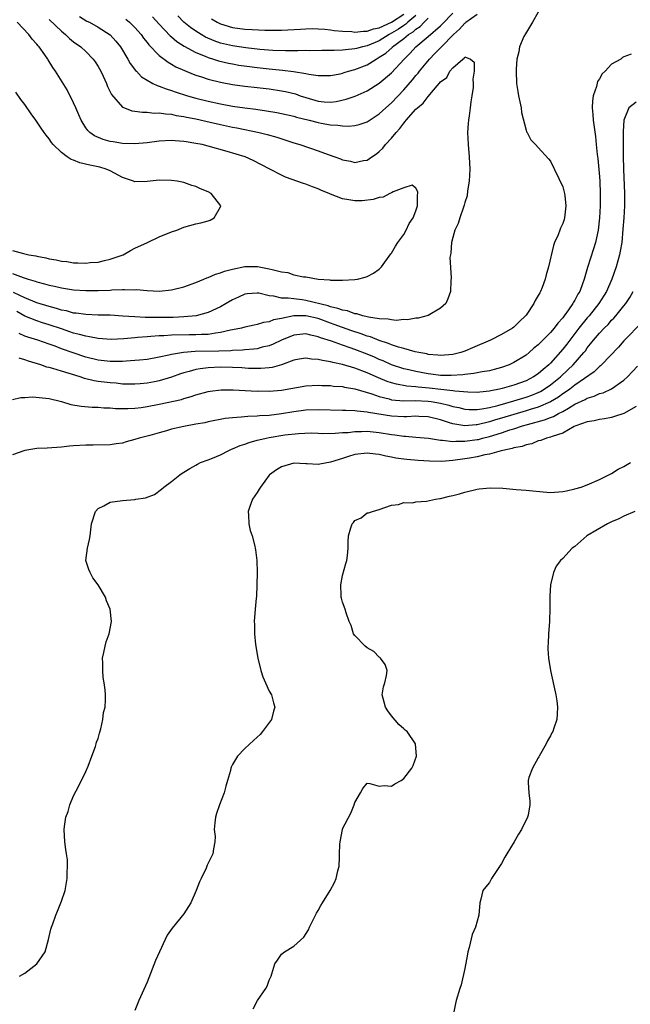
# Model space of a CAD drawing. Units: inches. Extents: x 2523000 to 2526000, y 1560000 to 1563000.
# Drawn here: x 2525650 to 2525750, y 1560182 to 1560343 of the extents above; entities that cross this region are included whole.
import ezdxf

# ---------------------------------------------------------------- set-up
doc = ezdxf.new("R2010")
doc.units = ezdxf.units.IN
doc.header["$MEASUREMENT"] = 0
doc.layers.add('LD25231560_2ft', color=150, linetype='Continuous')

msp = doc.modelspace()

# ---------------------------------------------------------------- linework, layer by layer
at = {"layer": 'LD25231560_2ft'}
for points, elevation in [([(2525655, 1560343.47), (2525657, 1560341.54), (2525657.65, 1560341), (2525658.34, 1560340.34), (2525659, 1560339.82), (2525660.15, 1560339), (2525661, 1560338.23), (2525662.19, 1560337), (2525662.52, 1560336.52), (2525663, 1560335.76), (2525663.43, 1560335), (2525663.83, 1560334.17), (2525664.35, 1560333), (2525664.52, 1560332.52), (2525665.19, 1560331.19), (2525667, 1560329.13), (2525667.3, 1560329), (2525668.53, 1560328.53), (2525669, 1560328.48), (2525670.28, 1560328.28), (2525671, 1560328.31), (2525672.16, 1560328.16), (2525673, 1560328.2), (2525674.01, 1560328.01), (2525675, 1560327.96), (2525675.77, 1560327.77), (2525677, 1560327.6), (2525677.48, 1560327.48), (2525679, 1560327.19), (2525681.32, 1560326.68), (2525683, 1560326.29), (2525685, 1560325.85), (2525685.72, 1560325.72), (2525689.36, 1560325), (2525690.67, 1560324.67), (2525692.21, 1560324.21), (2525695, 1560323.31), (2525696.02, 1560323), (2525699, 1560321.99), (2525700.63, 1560321.37), (2525701.71, 1560321), (2525702.65, 1560320.65), (2525703, 1560320.5), (2525704.27, 1560320.27), (2525705, 1560320.1), (2525706.39, 1560320.39), (2525707, 1560320.48), (2525707.77, 1560321), (2525708.53, 1560321.47), (2525709, 1560321.86), (2525709.58, 1560322.42), (2525710.01, 1560323), (2525711, 1560324.06), (2525711.73, 1560325), (2525712.35, 1560325.65), (2525713, 1560326.53), (2525713.24, 1560326.76), (2525713.4, 1560327), (2525715, 1560328.78), (2525715.23, 1560329), (2525716.2, 1560329.8), (2525717, 1560330.89), (2525717.07, 1560330.93), (2525717.55, 1560331.55), (2525718.79, 1560333), (2525719, 1560333.29), (2525720.03, 1560333.97), (2525720.52, 1560335), (2525721, 1560335.58), (2525722.64, 1560337), (2525722.87, 1560337.13), (2525723, 1560337.35), (2525723.93, 1560337), (2525724.51, 1560336.51), (2525724.49, 1560335), (2525724.3, 1560333.7), (2525724.37, 1560333), (2525724.35, 1560332.35), (2525724.16, 1560331), (2525723.98, 1560330.02), (2525723.87, 1560329), (2525723.7, 1560327.7), (2525723.58, 1560327), (2525723.53, 1560326.47), (2525723.45, 1560325), (2525723.52, 1560323), (2525723.69, 1560321), (2525723.8, 1560319), (2525723.7, 1560317), (2525723.43, 1560315.43), (2525723.37, 1560314.63), (2525723, 1560313.53), (2525722.9, 1560313.1), (2525722.75, 1560312.75), (2525722.15, 1560311), (2525721.92, 1560310.08), (2525721.34, 1560309), (2525721, 1560307.82), (2525720.81, 1560307), (2525720.72, 1560305.28), (2525720.62, 1560305), (2525720.54, 1560304.54), (2525720.78, 1560301.22), (2525720.72, 1560300.72), (2525720.67, 1560299), (2525720.23, 1560297.77), (2525719.87, 1560297), (2525719, 1560296.27), (2525717, 1560295.03), (2525715.38, 1560294.62), (2525715, 1560294.62), (2525713.63, 1560294.37), (2525713, 1560294.39), (2525711.74, 1560294.26), (2525711, 1560294.33), (2525710.47, 1560294.47), (2525709, 1560294.5), (2525707.22, 1560294.78), (2525707, 1560294.84), (2525706.32, 1560295), (2525705.32, 1560295.32), (2525705, 1560295.35), (2525703.79, 1560295.79), (2525703, 1560295.91), (2525702.22, 1560296.22), (2525701, 1560296.48), (2525700.62, 1560296.62), (2525697, 1560297.53), (2525696.38, 1560297.62), (2525695, 1560297.76), (2525694.1, 1560297.9), (2525693, 1560297.91), (2525691.77, 1560298.23), (2525691, 1560298.28), (2525689.3, 1560298.7), (2525689, 1560298.73), (2525687.41, 1560298.59), (2525687, 1560298.53), (2525685.97, 1560298.03), (2525685, 1560297.61), (2525683.97, 1560297), (2525683, 1560296.49), (2525681, 1560295.55), (2525679.02, 1560294.98), (2525677, 1560294.81), (2525675.26, 1560294.74), (2525673, 1560294.71), (2525671.26, 1560294.74), (2525670.72, 1560294.72), (2525669, 1560294.81), (2525667.05, 1560294.95), (2525665, 1560295.09), (2525663, 1560295.12), (2525661, 1560295.19), (2525659.43, 1560295.43), (2525659, 1560295.46), (2525657.81, 1560295.81), (2525657, 1560295.95), (2525656.22, 1560296.22), (2525655, 1560296.52), (2525653, 1560297.14), (2525651, 1560297.96), (2525649.16, 1560298.84)], 6698), ([(2525735, 1560344.66), (2525734.05, 1560343), (2525732.89, 1560341.11), (2525732.66, 1560340.66), (2525731.94, 1560339), (2525731.82, 1560338.18), (2525731.49, 1560337), (2525731.36, 1560335.36), (2525731.36, 1560335), (2525731.46, 1560333), (2525731.68, 1560331.68), (2525731.78, 1560331), (2525732.19, 1560329), (2525732.25, 1560328.25), (2525733, 1560325.36), (2525733.1, 1560325.1), (2525733.17, 1560325), (2525733.77, 1560323.77), (2525734.56, 1560323), (2525735, 1560322.55), (2525736.66, 1560320.66), (2525737, 1560320.32), (2525739, 1560316.08), (2525739.29, 1560315), (2525739.32, 1560314.68), (2525739.52, 1560313), (2525739.28, 1560311), (2525739.22, 1560310.78), (2525739, 1560310.1), (2525738.64, 1560309.36), (2525738.53, 1560309), (2525738.25, 1560308.25), (2525737.68, 1560307), (2525737.48, 1560306.52), (2525736.69, 1560303), (2525736.3, 1560301.69), (2525736.15, 1560301), (2525735.63, 1560299.63), (2525735.37, 1560299), (2525735.23, 1560298.77), (2525735, 1560298.3), (2525734.51, 1560297.49), (2525734.29, 1560297), (2525733, 1560295.11), (2525732.92, 1560295), (2525731.92, 1560294.08), (2525731, 1560293.17), (2525730.78, 1560293), (2525729, 1560291.94), (2525727.16, 1560291), (2525724.26, 1560289.74), (2525723, 1560289.23), (2525722.32, 1560289), (2525721, 1560288.69), (2525719, 1560288.51), (2525718.58, 1560288.58), (2525717, 1560288.7), (2525716.76, 1560288.76), (2525715.44, 1560289), (2525714.88, 1560289.12), (2525713, 1560289.65), (2525712.12, 1560289.88), (2525711, 1560290.28), (2525710.5, 1560290.5), (2525709, 1560290.96), (2525707.54, 1560291.54), (2525707, 1560291.68), (2525706.04, 1560292.04), (2525704.53, 1560292.53), (2525703, 1560293.07), (2525701.6, 1560293.6), (2525701, 1560293.81), (2525699, 1560294.54), (2525697, 1560295.01), (2525695, 1560295), (2525693, 1560294.57), (2525691.68, 1560294.32), (2525691, 1560294.04), (2525690.08, 1560293.92), (2525689, 1560293.56), (2525688.52, 1560293.48), (2525687, 1560293.14), (2525686.48, 1560293), (2525685, 1560292.7), (2525684.65, 1560292.65), (2525683, 1560292.25), (2525682.18, 1560292.18), (2525681, 1560291.95), (2525679.94, 1560291.94), (2525679, 1560291.87), (2525677.88, 1560291.88), (2525675, 1560291.82), (2525673.73, 1560291.73), (2525673, 1560291.72), (2525671.61, 1560291.61), (2525671, 1560291.59), (2525669.43, 1560291.43), (2525669, 1560291.41), (2525667.22, 1560291.22), (2525665.13, 1560291.13), (2525663, 1560291.28), (2525661.58, 1560291.58), (2525661, 1560291.65), (2525659.97, 1560291.97), (2525659, 1560292.19), (2525658.4, 1560292.4), (2525657, 1560292.86), (2525655, 1560293.55), (2525653.88, 1560293.88), (2525653, 1560294.17), (2525651, 1560294.93), (2525649.69, 1560295.69)], 6700), ([(2525659.94, 1560343.94), (2525661.18, 1560343.18), (2525661.57, 1560343), (2525663, 1560342.21), (2525664.97, 1560340.97), (2525665.91, 1560339.91), (2525666.64, 1560339), (2525667.84, 1560337), (2525668.26, 1560336.26), (2525669.12, 1560335.12), (2525669.26, 1560335), (2525670.1, 1560334.1), (2525671, 1560333.52), (2525671.95, 1560333), (2525672.65, 1560332.65), (2525673, 1560332.55), (2525674.11, 1560332.11), (2525675, 1560331.86), (2525675.63, 1560331.63), (2525677.62, 1560331), (2525679, 1560330.61), (2525681, 1560330.11), (2525683, 1560329.67), (2525685, 1560329.28), (2525687, 1560329), (2525688.8, 1560328.8), (2525690.55, 1560328.55), (2525692.25, 1560328.25), (2525693, 1560328.1), (2525695, 1560327.64), (2525695.48, 1560327.48), (2525697.53, 1560327), (2525699, 1560326.62), (2525699.48, 1560326.52), (2525701, 1560326.26), (2525702.2, 1560326.2), (2525703, 1560326.06), (2525703.96, 1560326.04), (2525705, 1560326.14), (2525705.69, 1560326.31), (2525707, 1560326.74), (2525709, 1560328.01), (2525710.04, 1560329), (2525711, 1560329.86), (2525713, 1560331.96), (2525714.43, 1560333.57), (2525715, 1560334.28), (2525715.33, 1560334.67), (2525715.57, 1560335), (2525717.2, 1560337), (2525718.1, 1560337.9), (2525719.09, 1560338.91), (2525719.16, 1560339), (2525721.13, 1560341), (2525722.11, 1560341.89), (2525723, 1560342.88), (2525723.08, 1560342.92), (2525723.15, 1560343), (2525725, 1560344.36)], 6700), ([(2525667.53, 1560343.53), (2525668.16, 1560343), (2525669, 1560342.15), (2525670.03, 1560341), (2525670.42, 1560340.42), (2525671, 1560339.71), (2525671.31, 1560339.31), (2525673, 1560337.56), (2525674.46, 1560336.46), (2525675, 1560336.18), (2525675.74, 1560335.74), (2525677.12, 1560335.12), (2525678.54, 1560334.54), (2525679, 1560334.37), (2525679.93, 1560334.07), (2525681, 1560333.7), (2525683, 1560333.2), (2525685, 1560332.82), (2525687, 1560332.54), (2525689, 1560332.33), (2525691, 1560332.1), (2525693, 1560331.8), (2525693.67, 1560331.67), (2525695.28, 1560331.28), (2525696.05, 1560331), (2525697, 1560330.68), (2525699, 1560330.1), (2525700, 1560330), (2525701, 1560329.95), (2525701.95, 1560330.05), (2525703.58, 1560330.42), (2525705.05, 1560330.95), (2525707, 1560331.78), (2525708.97, 1560333.03), (2525711, 1560334.75), (2525713.08, 1560337), (2525714.04, 1560337.96), (2525714.99, 1560339), (2525717, 1560340.67), (2525719, 1560342.44), (2525719.28, 1560342.72), (2525721, 1560344.48)], 6702), ([(2525671.92, 1560343.92), (2525673, 1560342.71), (2525674.8, 1560340.8), (2525675, 1560340.65), (2525675.88, 1560339.88), (2525677.1, 1560339.1), (2525679, 1560338.08), (2525680.52, 1560337.48), (2525681, 1560337.26), (2525681.89, 1560337), (2525682.72, 1560336.72), (2525684.34, 1560336.34), (2525685, 1560336.21), (2525686.02, 1560336.02), (2525687.75, 1560335.75), (2525689, 1560335.59), (2525691, 1560335.37), (2525693.16, 1560335.16), (2525694.95, 1560334.96), (2525697, 1560334.63), (2525697.49, 1560334.51), (2525699, 1560334.3), (2525699.71, 1560334.29), (2525701, 1560334.29), (2525702.59, 1560334.59), (2525703, 1560334.69), (2525703.23, 1560334.77), (2525703.97, 1560335), (2525705, 1560335.27), (2525707, 1560336.06), (2525708.48, 1560337), (2525709, 1560337.28), (2525710.04, 1560337.96), (2525711.1, 1560338.9), (2525711.18, 1560339), (2525713, 1560340.35), (2525713.78, 1560341), (2525714.54, 1560341.46), (2525715, 1560341.9), (2525715.68, 1560342.32), (2525716.31, 1560343), (2525717, 1560343.66)], 6704), ([(2525715, 1560344.1), (2525713.65, 1560343), (2525713.32, 1560342.68), (2525713, 1560342.49), (2525712.12, 1560341.88), (2525711, 1560341.2), (2525710.6, 1560341), (2525709, 1560340), (2525707, 1560339.16), (2525706.26, 1560339), (2525705.27, 1560338.73), (2525705, 1560338.64), (2525703.49, 1560338.51), (2525703, 1560338.42), (2525701.59, 1560338.41), (2525701, 1560338.37), (2525699.62, 1560338.38), (2525697.64, 1560338.36), (2525697, 1560338.37), (2525695.67, 1560338.33), (2525695, 1560338.34), (2525693.67, 1560338.33), (2525691.6, 1560338.4), (2525689.44, 1560338.56), (2525687.18, 1560338.82), (2525685, 1560339.14), (2525683, 1560339.6), (2525681.96, 1560339.96), (2525680.57, 1560340.57), (2525679.85, 1560341), (2525679, 1560341.55), (2525678.14, 1560342.14), (2525677.05, 1560343.05), (2525676.06, 1560344.06)], 6706), ([(2525681.57, 1560343.57), (2525682.48, 1560343), (2525683, 1560342.73), (2525685, 1560342.14), (2525687, 1560341.9), (2525688.18, 1560341.82), (2525690.26, 1560341.74), (2525691, 1560341.72), (2525693, 1560341.73), (2525696.11, 1560341.89), (2525697, 1560341.95), (2525698.04, 1560341.97), (2525699, 1560341.95), (2525700.11, 1560341.89), (2525701, 1560341.77), (2525701.64, 1560341.64), (2525703, 1560341.54), (2525704.52, 1560341.48), (2525705, 1560341.41), (2525706.43, 1560341.57), (2525707, 1560341.56), (2525708.06, 1560341.94), (2525709, 1560342.11), (2525711, 1560343.04), (2525713, 1560344.31)], 6708), ([(2525649, 1560301.92), (2525650.74, 1560301.26), (2525651.57, 1560301), (2525652.68, 1560300.68), (2525653, 1560300.55), (2525654.25, 1560300.25), (2525655, 1560300.02), (2525655.85, 1560299.85), (2525657, 1560299.58), (2525659, 1560299.26), (2525661, 1560299.14), (2525663, 1560299.15), (2525665, 1560299.21), (2525665.24, 1560299.24), (2525667, 1560299.28), (2525667.32, 1560299.32), (2525669, 1560299.27), (2525669.29, 1560299.29), (2525671, 1560299.13), (2525673, 1560299.05), (2525675, 1560299.24), (2525677, 1560299.73), (2525679, 1560300.46), (2525680.32, 1560301), (2525680.79, 1560301.21), (2525681, 1560301.26), (2525682.18, 1560301.82), (2525683, 1560302.01), (2525683.68, 1560302.32), (2525685, 1560302.63), (2525687, 1560303.04), (2525689.06, 1560303.06), (2525689.35, 1560303), (2525691, 1560302.71), (2525691.45, 1560302.55), (2525693, 1560302.19), (2525694.06, 1560302.06), (2525695, 1560301.73), (2525696.61, 1560301.39), (2525697, 1560301.36), (2525698.99, 1560301.01), (2525700.88, 1560300.88), (2525701, 1560300.84), (2525702.84, 1560300.84), (2525703, 1560300.81), (2525705, 1560300.93), (2525705.42, 1560301), (2525706.69, 1560301.31), (2525707, 1560301.42), (2525708.03, 1560301.97), (2525709, 1560302.62), (2525709.38, 1560303), (2525710.88, 1560305.12), (2525711, 1560305.26), (2525711.62, 1560306.38), (2525712.05, 1560307), (2525713, 1560308.29), (2525713.4, 1560309), (2525713.91, 1560310.09), (2525714.52, 1560311), (2525715, 1560312.19), (2525715.26, 1560313), (2525715.23, 1560314.77), (2525715.29, 1560315), (2525715.29, 1560315.29), (2525715, 1560315.88), (2525714.38, 1560316.38), (2525713, 1560315.95), (2525711.28, 1560315.28), (2525711, 1560315.11), (2525710.73, 1560315), (2525709.61, 1560314.39), (2525709, 1560314.35), (2525707.99, 1560314.01), (2525706.18, 1560313.82), (2525705, 1560313.78), (2525704.03, 1560313.97), (2525703, 1560314.12), (2525701, 1560314.91), (2525700.81, 1560315), (2525699.52, 1560315.52), (2525699, 1560315.77), (2525698.09, 1560316.09), (2525697, 1560316.51), (2525696.62, 1560316.62), (2525693.67, 1560317.67), (2525693, 1560317.99), (2525691.09, 1560319), (2525688.39, 1560320.39), (2525687.05, 1560321), (2525684.1, 1560321.9), (2525681, 1560322.77), (2525680.01, 1560323), (2525679, 1560323.2), (2525677.43, 1560323.43), (2525677, 1560323.52), (2525675.61, 1560323.61), (2525675, 1560323.68), (2525673, 1560323.58), (2525671, 1560323.31), (2525669, 1560323.13), (2525667, 1560323.2), (2525665.44, 1560323.44), (2525665, 1560323.53), (2525663.82, 1560323.82), (2525662.41, 1560324.41), (2525661.65, 1560325), (2525661.31, 1560325.31), (2525661, 1560325.77), (2525660.23, 1560327), (2525659.87, 1560327.87), (2525659.35, 1560329), (2525659, 1560329.82), (2525657.94, 1560331.94), (2525656.05, 1560335), (2525655.6, 1560335.6), (2525654.86, 1560336.86), (2525654.78, 1560337), (2525654.29, 1560337.71), (2525653.36, 1560339), (2525653.18, 1560339.18), (2525653, 1560339.41), (2525652.23, 1560340.23), (2525651.65, 1560341), (2525649.75, 1560343)], 6696), ([(2525750.22, 1560337.78), (2525749, 1560337.37), (2525748.77, 1560337.23), (2525748.49, 1560337), (2525747, 1560336.14), (2525745.94, 1560335), (2525745.45, 1560334.55), (2525745, 1560333.75), (2525744.68, 1560333.32), (2525744.5, 1560332.5), (2525743.97, 1560331), (2525743.86, 1560330.14), (2525743.82, 1560329), (2525743.92, 1560327.92), (2525743.97, 1560327), (2525744.34, 1560324.34), (2525744.48, 1560323), (2525744.64, 1560321.36), (2525744.72, 1560320.72), (2525745, 1560317.74), (2525745.05, 1560317), (2525745.14, 1560315), (2525745.14, 1560313), (2525745.04, 1560311), (2525744.82, 1560309), (2525744.38, 1560307), (2525744.05, 1560305.95), (2525743.07, 1560302.93), (2525742.5, 1560301), (2525742.25, 1560300.25), (2525741.78, 1560299), (2525741.47, 1560298.53), (2525741, 1560297.57), (2525740.78, 1560297.22), (2525740.67, 1560297), (2525739.96, 1560295.96), (2525739.26, 1560295), (2525739.14, 1560294.86), (2525739, 1560294.66), (2525738.19, 1560293.81), (2525737.61, 1560293), (2525737, 1560292.3), (2525735.34, 1560290.66), (2525735, 1560290.28), (2525734.3, 1560289.7), (2525733.53, 1560289), (2525733, 1560288.56), (2525731, 1560287.34), (2525730.25, 1560287), (2525729, 1560286.55), (2525727.8, 1560286.2), (2525727, 1560286), (2525725.84, 1560285.84), (2525724.45, 1560285.55), (2525723, 1560285.42), (2525722.64, 1560285.36), (2525720.77, 1560285.23), (2525719, 1560285.24), (2525717.45, 1560285.45), (2525717, 1560285.5), (2525715, 1560285.87), (2525713.85, 1560286.15), (2525713, 1560286.33), (2525711, 1560287), (2525709.62, 1560287.62), (2525709, 1560287.87), (2525708.22, 1560288.22), (2525707, 1560288.74), (2525705, 1560289.5), (2525704.21, 1560289.79), (2525703, 1560290.19), (2525701.17, 1560290.83), (2525699.4, 1560291.4), (2525699, 1560291.58), (2525697.82, 1560291.82), (2525697, 1560292.04), (2525695, 1560291.81), (2525693, 1560291.01), (2525691.63, 1560290.37), (2525691, 1560290.11), (2525689.86, 1560289.86), (2525689, 1560289.62), (2525688.46, 1560289.54), (2525687, 1560289.45), (2525686.6, 1560289.4), (2525685, 1560289.33), (2525684.7, 1560289.3), (2525682.77, 1560289.23), (2525678.86, 1560289.14), (2525676.98, 1560289.02), (2525675, 1560288.7), (2525674.57, 1560288.57), (2525673, 1560288.22), (2525671, 1560287.87), (2525669.76, 1560287.76), (2525669, 1560287.67), (2525667.6, 1560287.6), (2525667, 1560287.53), (2525665.54, 1560287.54), (2525665, 1560287.52), (2525663, 1560287.73), (2525661, 1560288.24), (2525658.93, 1560288.93), (2525657, 1560289.62), (2525655.98, 1560290.03), (2525655, 1560290.38), (2525653.17, 1560291), (2525651.49, 1560291.49), (2525651, 1560291.67), (2525650.09, 1560292.09)], 6702), ([(2525649, 1560305.66), (2525650.8, 1560305.2), (2525651.69, 1560305), (2525652.79, 1560304.79), (2525653, 1560304.73), (2525654.47, 1560304.47), (2525655, 1560304.33), (2525656.16, 1560304.16), (2525657, 1560303.96), (2525657.88, 1560303.88), (2525659, 1560303.69), (2525659.69, 1560303.69), (2525661, 1560303.62), (2525661.71, 1560303.71), (2525663, 1560303.8), (2525664.06, 1560304.06), (2525665, 1560304.25), (2525667.09, 1560305), (2525668.29, 1560305.7), (2525669, 1560306.06), (2525671.07, 1560307), (2525673, 1560307.92), (2525675, 1560308.73), (2525675.86, 1560309), (2525677, 1560309.48), (2525679, 1560310.02), (2525679.79, 1560310.21), (2525681, 1560310.56), (2525681.33, 1560310.67), (2525681.96, 1560311), (2525683, 1560312.84), (2525683.05, 1560313), (2525681.48, 1560315), (2525681, 1560315.27), (2525679.77, 1560315.77), (2525679, 1560316.13), (2525678.33, 1560316.33), (2525677, 1560316.78), (2525675.95, 1560317), (2525675, 1560317.13), (2525673, 1560317.19), (2525671, 1560316.97), (2525669, 1560316.9), (2525668.8, 1560317), (2525667, 1560317.63), (2525665.69, 1560318.31), (2525665, 1560318.71), (2525664.31, 1560319), (2525663.29, 1560319.29), (2525661.64, 1560319.64), (2525660.03, 1560320.03), (2525659, 1560320.45), (2525658.59, 1560320.59), (2525657.96, 1560321), (2525657, 1560321.71), (2525655.67, 1560323), (2525655.37, 1560323.37), (2525655, 1560323.93), (2525654.52, 1560324.52), (2525654.18, 1560325), (2525653.7, 1560325.7), (2525652.84, 1560327), (2525652.06, 1560328.06), (2525651, 1560329.55), (2525650.37, 1560330.37), (2525649.57, 1560331.57)], 6694), ([(2525751, 1560329.96), (2525749.83, 1560329), (2525748.99, 1560327), (2525748.88, 1560325.12), (2525748.89, 1560324.89), (2525748.91, 1560321.09), (2525748.96, 1560319), (2525749.12, 1560315), (2525749.11, 1560313), (2525748.99, 1560311), (2525748.85, 1560309.15), (2525748.65, 1560307), (2525748.42, 1560305.58), (2525748.29, 1560305), (2525747.99, 1560303.99), (2525747.72, 1560303), (2525747.04, 1560301), (2525746.17, 1560299), (2525744.92, 1560297), (2525743.3, 1560295), (2525743, 1560294.67), (2525741.66, 1560293), (2525739.65, 1560290.35), (2525739, 1560289.53), (2525737, 1560287.27), (2525736.73, 1560287), (2525735.78, 1560286.22), (2525735, 1560285.51), (2525734.23, 1560285), (2525733, 1560284.38), (2525731, 1560283.67), (2525729.1, 1560283.1), (2525728.67, 1560283), (2525727.26, 1560282.74), (2525727, 1560282.66), (2525725.46, 1560282.54), (2525725, 1560282.47), (2525723.5, 1560282.5), (2525721.34, 1560282.66), (2525721, 1560282.73), (2525719.06, 1560282.94), (2525717.17, 1560283.17), (2525715.33, 1560283.33), (2525715, 1560283.38), (2525713.49, 1560283.49), (2525711.8, 1560283.8), (2525711, 1560284.03), (2525710.27, 1560284.27), (2525708.84, 1560284.84), (2525707, 1560285.66), (2525705, 1560286.44), (2525703, 1560287.06), (2525701.39, 1560287.39), (2525701, 1560287.5), (2525699.69, 1560287.69), (2525699, 1560287.87), (2525697.92, 1560287.92), (2525697, 1560288.08), (2525695.89, 1560287.89), (2525695, 1560287.77), (2525693, 1560287), (2525691.47, 1560286.53), (2525691, 1560286.47), (2525689.64, 1560286.36), (2525689, 1560286.37), (2525687.59, 1560286.41), (2525686.49, 1560286.49), (2525685, 1560286.54), (2525683, 1560286.58), (2525681, 1560286.49), (2525679.67, 1560286.33), (2525679, 1560286.2), (2525677.9, 1560285.9), (2525677, 1560285.7), (2525676.46, 1560285.54), (2525675, 1560284.99), (2525673, 1560284.35), (2525672.2, 1560284.2), (2525671, 1560283.98), (2525669.88, 1560283.88), (2525669, 1560283.82), (2525667, 1560283.85), (2525665.96, 1560283.96), (2525665, 1560284.02), (2525663, 1560284.26), (2525662.36, 1560284.36), (2525660.75, 1560284.75), (2525660.07, 1560285), (2525657, 1560285.95), (2525655.6, 1560286.4), (2525655, 1560286.56), (2525654.63, 1560286.63), (2525653.63, 1560287), (2525651.61, 1560287.61), (2525651, 1560287.82), (2525650.09, 1560288.09)], 6704), ([(2525649, 1560281.33), (2525650.38, 1560281.62), (2525651, 1560281.62), (2525652.27, 1560281.73), (2525654.44, 1560281.56), (2525655, 1560281.47), (2525657, 1560280.99), (2525658.52, 1560280.52), (2525660.21, 1560280.21), (2525662.05, 1560280.05), (2525663, 1560280.05), (2525663.96, 1560279.96), (2525665, 1560279.94), (2525665.86, 1560279.86), (2525667, 1560279.83), (2525667.84, 1560279.84), (2525669, 1560279.88), (2525670.02, 1560280.02), (2525671, 1560280.15), (2525673, 1560280.55), (2525676.67, 1560281.33), (2525677, 1560281.46), (2525678.22, 1560281.78), (2525679, 1560282.07), (2525681, 1560282.62), (2525681.33, 1560282.67), (2525683.12, 1560282.88), (2525685.12, 1560282.88), (2525689, 1560282.7), (2525689.29, 1560282.71), (2525691, 1560282.7), (2525693, 1560282.86), (2525697, 1560283.56), (2525699, 1560283.66), (2525699.61, 1560283.61), (2525701, 1560283.59), (2525701.51, 1560283.51), (2525703, 1560283.42), (2525703.32, 1560283.32), (2525705, 1560283.06), (2525707.77, 1560282.23), (2525709, 1560281.79), (2525710.6, 1560281.4), (2525711, 1560281.28), (2525713, 1560281.09), (2525714.87, 1560281.13), (2525717, 1560281.07), (2525717.47, 1560281), (2525719, 1560280.74), (2525720.39, 1560280.39), (2525721, 1560280.19), (2525721.98, 1560279.98), (2525723, 1560279.73), (2525723.68, 1560279.68), (2525725, 1560279.68), (2525725.78, 1560279.78), (2525727, 1560280.02), (2525728.36, 1560280.36), (2525731, 1560281.1), (2525733, 1560281.71), (2525733.95, 1560282.05), (2525735, 1560282.48), (2525735.35, 1560282.65), (2525735.95, 1560283), (2525737, 1560283.71), (2525738.62, 1560285), (2525739.85, 1560286.15), (2525740.73, 1560287), (2525742.46, 1560289), (2525742.7, 1560289.3), (2525743, 1560289.75), (2525743.57, 1560290.43), (2525744.02, 1560291), (2525745, 1560292.17), (2525745.79, 1560293), (2525746.41, 1560293.59), (2525747, 1560294.27), (2525747.36, 1560294.64), (2525747.68, 1560295), (2525749, 1560296.61), (2525749.31, 1560297), (2525749.99, 1560298.01), (2525750.55, 1560299)], 6706), ([(2525752.02, 1560293.98), (2525749, 1560290.89), (2525748.11, 1560289.89), (2525745.35, 1560287), (2525745.18, 1560286.82), (2525745, 1560286.7), (2525744.14, 1560285.86), (2525741, 1560283.67), (2525740.14, 1560283), (2525739.48, 1560282.52), (2525739, 1560282.22), (2525738.29, 1560281.71), (2525737, 1560280.92), (2525735, 1560280.06), (2525733.66, 1560279.66), (2525733, 1560279.44), (2525731, 1560278.86), (2525729, 1560278.25), (2525728.03, 1560277.97), (2525727, 1560277.65), (2525725, 1560277.17), (2525724.83, 1560277.17), (2525723, 1560277.02), (2525721, 1560277.32), (2525720.49, 1560277.51), (2525719, 1560277.98), (2525717, 1560278.5), (2525715.45, 1560278.55), (2525715, 1560278.58), (2525713.52, 1560278.48), (2525713, 1560278.48), (2525711, 1560278.59), (2525707.21, 1560279.21), (2525707, 1560279.27), (2525705.4, 1560279.4), (2525705, 1560279.48), (2525703.51, 1560279.51), (2525703, 1560279.54), (2525699, 1560279.62), (2525697, 1560279.55), (2525695, 1560279.28), (2525693, 1560278.95), (2525691, 1560278.72), (2525689.38, 1560278.62), (2525689, 1560278.58), (2525687.47, 1560278.53), (2525686.4, 1560278.4), (2525685, 1560278.33), (2525683.81, 1560278.19), (2525681, 1560277.64), (2525680.48, 1560277.52), (2525679, 1560277.29), (2525677, 1560276.92), (2525675, 1560276.44), (2525674.2, 1560276.2), (2525673, 1560275.89), (2525671.44, 1560275.44), (2525669.71, 1560275), (2525669, 1560274.75), (2525667.6, 1560274.4), (2525667, 1560274.2), (2525665.93, 1560274.07), (2525665, 1560273.88), (2525662.18, 1560273.82), (2525661, 1560273.85), (2525659, 1560273.73), (2525658.32, 1560273.68), (2525657, 1560273.51), (2525654.65, 1560273.35), (2525653, 1560273.28), (2525651, 1560272.98), (2525649, 1560272.24)], 6708), ([(2525650.15, 1560187), (2525651, 1560187.51), (2525652.99, 1560189.01), (2525654.32, 1560191), (2525654.9, 1560193), (2525655.29, 1560194.71), (2525655.36, 1560195), (2525655.58, 1560195.58), (2525656.08, 1560197), (2525656.34, 1560197.66), (2525656.91, 1560199), (2525657, 1560199.29), (2525657.6, 1560201), (2525657.95, 1560203), (2525657.93, 1560203.93), (2525658.02, 1560205), (2525657.99, 1560206.01), (2525657.85, 1560207), (2525657.72, 1560207.72), (2525657.56, 1560209), (2525657.43, 1560211), (2525657.49, 1560211.49), (2525657.72, 1560213), (2525658.08, 1560213.92), (2525658.38, 1560215), (2525659, 1560216.48), (2525659.85, 1560218.15), (2525661, 1560220.5), (2525661.35, 1560221.35), (2525661.95, 1560223), (2525662.56, 1560224.55), (2525662.69, 1560225), (2525662.75, 1560225.25), (2525663, 1560225.87), (2525663.23, 1560226.77), (2525663.44, 1560227.44), (2525663.78, 1560229), (2525663.88, 1560230.12), (2525664.13, 1560231), (2525664.19, 1560232.19), (2525664.2, 1560233), (2525664.17, 1560233.83), (2525664.01, 1560235), (2525663.85, 1560235.85), (2525663.77, 1560237), (2525663.77, 1560238.23), (2525663.74, 1560239), (2525663.94, 1560239.94), (2525664.14, 1560241), (2525664.32, 1560241.68), (2525664.81, 1560243), (2525665.2, 1560245), (2525664.96, 1560247), (2525664.39, 1560248.39), (2525664.19, 1560249), (2525663, 1560251), (2525662.16, 1560252.16), (2525661.69, 1560253), (2525661.49, 1560253.49), (2525661.01, 1560255), (2525661.27, 1560257), (2525661.6, 1560258.4), (2525661.72, 1560259), (2525661.93, 1560261), (2525662.55, 1560263), (2525663, 1560263.47), (2525663.95, 1560263.95), (2525665, 1560264.5), (2525667, 1560264.81), (2525669, 1560264.97), (2525669.15, 1560265), (2525670.76, 1560265.24), (2525672.2, 1560265.8), (2525673.37, 1560266.63), (2525673.75, 1560267), (2525675, 1560267.9), (2525676.36, 1560269), (2525676.75, 1560269.25), (2525677, 1560269.45), (2525678.01, 1560270.01), (2525679, 1560270.59), (2525679.24, 1560270.76), (2525679.74, 1560271), (2525681, 1560271.43), (2525681.71, 1560271.71), (2525683, 1560272.28), (2525684.41, 1560273), (2525684.83, 1560273.17), (2525685, 1560273.23), (2525686.22, 1560273.78), (2525687, 1560274.01), (2525687.7, 1560274.3), (2525689, 1560274.64), (2525689.27, 1560274.73), (2525690.47, 1560275), (2525691, 1560275.1), (2525693.52, 1560275.52), (2525695.78, 1560275.78), (2525697.84, 1560275.84), (2525699, 1560275.79), (2525699.78, 1560275.78), (2525701.79, 1560275.79), (2525703, 1560275.9), (2525703.93, 1560275.93), (2525705, 1560276.07), (2525706.06, 1560276.06), (2525707, 1560276.11), (2525708.01, 1560276.01), (2525709, 1560275.93), (2525711, 1560275.58), (2525711.54, 1560275.54), (2525713, 1560275.31), (2525713.31, 1560275.31), (2525715, 1560275.18), (2525717.03, 1560274.97), (2525719, 1560274.64), (2525719.35, 1560274.65), (2525721, 1560274.45), (2525721.51, 1560274.49), (2525723, 1560274.49), (2525725, 1560274.76), (2525725.2, 1560274.8), (2525725.89, 1560275), (2525727, 1560275.27), (2525729, 1560275.89), (2525730.35, 1560276.35), (2525731, 1560276.54), (2525732.4, 1560277), (2525733.24, 1560277.24), (2525736.03, 1560277.97), (2525737, 1560278.36), (2525737.48, 1560278.52), (2525738.31, 1560279), (2525739, 1560279.36), (2525739.92, 1560279.92), (2525741, 1560280.53), (2525742.67, 1560281.33), (2525743, 1560281.53), (2525744.14, 1560281.86), (2525745, 1560282.28), (2525745.59, 1560282.41), (2525747, 1560283.07), (2525749, 1560284.45), (2525749.59, 1560285), (2525751.22, 1560286.78)], 6710), ([(2525751, 1560280.17), (2525749, 1560279.05), (2525747.49, 1560278.51), (2525747, 1560278.37), (2525745.83, 1560278.17), (2525745, 1560278.06), (2525744.15, 1560277.85), (2525743, 1560277.68), (2525741.12, 1560277), (2525740.89, 1560276.89), (2525739, 1560275.79), (2525737.28, 1560275.28), (2525737, 1560275.15), (2525736.32, 1560275), (2525735.41, 1560274.59), (2525735, 1560274.53), (2525733.93, 1560274.07), (2525733, 1560273.92), (2525732.37, 1560273.63), (2525731, 1560273.4), (2525730.72, 1560273.28), (2525729.23, 1560273), (2525728.93, 1560272.93), (2525727, 1560272.36), (2525726.25, 1560272.25), (2525725, 1560271.93), (2525723.73, 1560271.73), (2525723, 1560271.6), (2525721, 1560271.33), (2525719.2, 1560271.2), (2525717.23, 1560271.23), (2525715.33, 1560271.33), (2525713.48, 1560271.48), (2525713, 1560271.54), (2525711.72, 1560271.72), (2525711, 1560271.87), (2525710.04, 1560272.04), (2525709, 1560272.3), (2525708.35, 1560272.35), (2525707, 1560272.53), (2525705, 1560272.31), (2525703.97, 1560271.97), (2525703, 1560271.68), (2525701.04, 1560271.04), (2525699.26, 1560270.74), (2525699, 1560270.67), (2525697.18, 1560270.82), (2525697, 1560270.81), (2525695, 1560270.91), (2525693, 1560270.33), (2525692.2, 1560269.8), (2525691.06, 1560269), (2525691, 1560268.94), (2525689.58, 1560267), (2525689.37, 1560266.63), (2525689, 1560266.12), (2525688.27, 1560265), (2525687.84, 1560263.84), (2525687.55, 1560263), (2525687.61, 1560262.39), (2525687.64, 1560261), (2525687.88, 1560259.88), (2525688.19, 1560259), (2525688.65, 1560257.35), (2525688.71, 1560257), (2525688.73, 1560256.73), (2525688.95, 1560255), (2525689, 1560253), (2525688.99, 1560251), (2525688.89, 1560249.11), (2525688.85, 1560248.85), (2525688.67, 1560247), (2525688.51, 1560245), (2525688.56, 1560244.56), (2525688.56, 1560243), (2525688.73, 1560241.27), (2525689.11, 1560239), (2525689.62, 1560237), (2525689.94, 1560235.94), (2525690.39, 1560235), (2525691, 1560233.6), (2525691.35, 1560233), (2525691.69, 1560231.69), (2525691.89, 1560231), (2525691.68, 1560230.32), (2525691.35, 1560229), (2525689.91, 1560227), (2525689.49, 1560226.51), (2525689, 1560226.1), (2525688.44, 1560225.56), (2525687, 1560224.25), (2525685.83, 1560223), (2525685, 1560221.61), (2525684.79, 1560221.21), (2525684.72, 1560221), (2525684.64, 1560220.64), (2525684.18, 1560219), (2525683.9, 1560218.1), (2525683.62, 1560217), (2525682.84, 1560215), (2525682.37, 1560213.63), (2525682.19, 1560213), (2525682.09, 1560212.09), (2525682.01, 1560211), (2525682.13, 1560209.87), (2525682.09, 1560209), (2525681.85, 1560207.85), (2525681.78, 1560207), (2525680.86, 1560205.14), (2525680.66, 1560204.66), (2525679.85, 1560203), (2525679.58, 1560202.42), (2525679.05, 1560201), (2525678.16, 1560199), (2525677, 1560197.19), (2525675.12, 1560194.88), (2525674.31, 1560193.69), (2525673.96, 1560193), (2525673.03, 1560191), (2525672.41, 1560189.59), (2525671.29, 1560186.71), (2525671, 1560186), (2525669.64, 1560183), (2525669, 1560181.39)], 6712), ([(2525688.36, 1560181.64), (2525689.09, 1560183), (2525690.43, 1560185), (2525690.65, 1560185.35), (2525691, 1560186.33), (2525691.3, 1560187), (2525691.41, 1560187.41), (2525691.91, 1560189), (2525692.37, 1560189.63), (2525693, 1560190.59), (2525693.5, 1560191), (2525695, 1560191.91), (2525696.64, 1560193.36), (2525697.42, 1560194.58), (2525697.58, 1560195), (2525698.71, 1560197.29), (2525699, 1560197.77), (2525699.43, 1560198.57), (2525699.69, 1560199), (2525700.94, 1560201), (2525701.68, 1560202.32), (2525701.96, 1560203), (2525702.22, 1560204.22), (2525702.44, 1560205), (2525702.47, 1560206.47), (2525702.51, 1560207), (2525702.55, 1560208.55), (2525702.58, 1560209), (2525702.96, 1560211), (2525703, 1560211.11), (2525704.32, 1560213.68), (2525704.89, 1560215), (2525705, 1560215.41), (2525705.94, 1560217), (2525706.3, 1560217.7), (2525707, 1560218.56), (2525707.46, 1560218.54), (2525709, 1560218.09), (2525709.81, 1560218.19), (2525711, 1560218.09), (2525711.54, 1560218.46), (2525712.56, 1560219), (2525713, 1560219.31), (2525714.34, 1560221), (2525714.55, 1560221.45), (2525715.07, 1560223), (2525714.91, 1560225), (2525713.55, 1560227), (2525713.24, 1560227.24), (2525713, 1560227.47), (2525712.18, 1560228.18), (2525711, 1560229.56), (2525710.39, 1560230.39), (2525709.99, 1560231), (2525709.81, 1560231.81), (2525709.48, 1560233), (2525709.7, 1560234.3), (2525709.91, 1560235), (2525710.18, 1560236.18), (2525710.29, 1560237), (2525709.96, 1560237.96), (2525709.22, 1560239), (2525709.11, 1560239.11), (2525709, 1560239.15), (2525708.09, 1560240.09), (2525707, 1560240.7), (2525706.69, 1560241), (2525705, 1560242.71), (2525704.8, 1560243), (2525704.37, 1560244.37), (2525704.08, 1560245), (2525703.59, 1560246.42), (2525703.43, 1560247), (2525703, 1560248.19), (2525702.82, 1560248.82), (2525702.78, 1560249), (2525702.76, 1560249.24), (2525702.71, 1560251), (2525703, 1560252.52), (2525703.52, 1560254.48), (2525703.67, 1560255), (2525703.78, 1560255.78), (2525703.89, 1560257), (2525703.93, 1560258.07), (2525703.98, 1560259), (2525704.34, 1560260.34), (2525704.56, 1560261), (2525704.78, 1560261.22), (2525705, 1560261.5), (2525706.04, 1560261.96), (2525707, 1560262.77), (2525707.21, 1560262.79), (2525707.86, 1560263), (2525709, 1560263.32), (2525711, 1560264.05), (2525712.12, 1560264.12), (2525713, 1560264.47), (2525714.44, 1560264.44), (2525715, 1560264.6), (2525716.7, 1560264.7), (2525718.21, 1560265), (2525718.88, 1560265.12), (2525719, 1560265.12), (2525720.48, 1560265.52), (2525721, 1560265.6), (2525722.09, 1560265.91), (2525723, 1560266.15), (2525725, 1560266.63), (2525725.32, 1560266.68), (2525727.14, 1560266.86), (2525729.21, 1560266.79), (2525731.39, 1560266.61), (2525733, 1560266.49), (2525733.59, 1560266.41), (2525735.79, 1560266.21), (2525737, 1560266.12), (2525739, 1560266.25), (2525739.63, 1560266.37), (2525741, 1560266.68), (2525742, 1560267), (2525743, 1560267.35), (2525745, 1560268.23), (2525746.56, 1560269), (2525747, 1560269.24), (2525748.09, 1560269.91), (2525749, 1560270.36), (2525750.07, 1560271)], 6714), ([(2525750.81, 1560263), (2525749, 1560262.21), (2525748.18, 1560261.82), (2525747, 1560261.31), (2525746.32, 1560261), (2525742.94, 1560259), (2525741, 1560257.26), (2525740.56, 1560257), (2525739, 1560255.33), (2525738.63, 1560255), (2525737.92, 1560254.08), (2525737.5, 1560253), (2525737.01, 1560250.99), (2525736.87, 1560249.13), (2525736.89, 1560248.88), (2525736.88, 1560247), (2525736.83, 1560245.17), (2525736.83, 1560245), (2525736.68, 1560243), (2525736.6, 1560241.4), (2525736.55, 1560241), (2525736.54, 1560240.54), (2525736.65, 1560239), (2525737.01, 1560237), (2525737.53, 1560234.47), (2525737.85, 1560233), (2525738.01, 1560232.01), (2525738.15, 1560231), (2525738.07, 1560229.93), (2525738.02, 1560229), (2525737.56, 1560227.56), (2525737.36, 1560227), (2525737.22, 1560226.78), (2525737, 1560226.32), (2525736.52, 1560225.48), (2525736.3, 1560225), (2525735.15, 1560223), (2525735.11, 1560222.89), (2525735, 1560222.69), (2525734.06, 1560221), (2525733.47, 1560219.47), (2525733.34, 1560219), (2525733.33, 1560218.67), (2525733.43, 1560217), (2525733.64, 1560215.64), (2525733.62, 1560215), (2525733.33, 1560213.33), (2525733.25, 1560213), (2525732.27, 1560211), (2525731.78, 1560210.22), (2525731.08, 1560209), (2525729.87, 1560207), (2525729.55, 1560206.45), (2525729, 1560205.42), (2525727.36, 1560203), (2525727.25, 1560202.75), (2525727, 1560202.3), (2525726.4, 1560201.6), (2525725.93, 1560201), (2525725.59, 1560199.59), (2525725.42, 1560199), (2525725.26, 1560197), (2525724.73, 1560195), (2525724.19, 1560193.81), (2525723.7, 1560191.7), (2525723.48, 1560191), (2525723.42, 1560190.58), (2525723, 1560188.25), (2525722.39, 1560185.61), (2525722.15, 1560185), (2525721.59, 1560183), (2525721.47, 1560182.53), (2525720.77, 1560179)], 6716)]:
    msp.add_lwpolyline(points, dxfattribs=dict(at, elevation=elevation))

doc.saveas('drawing.dxf')
